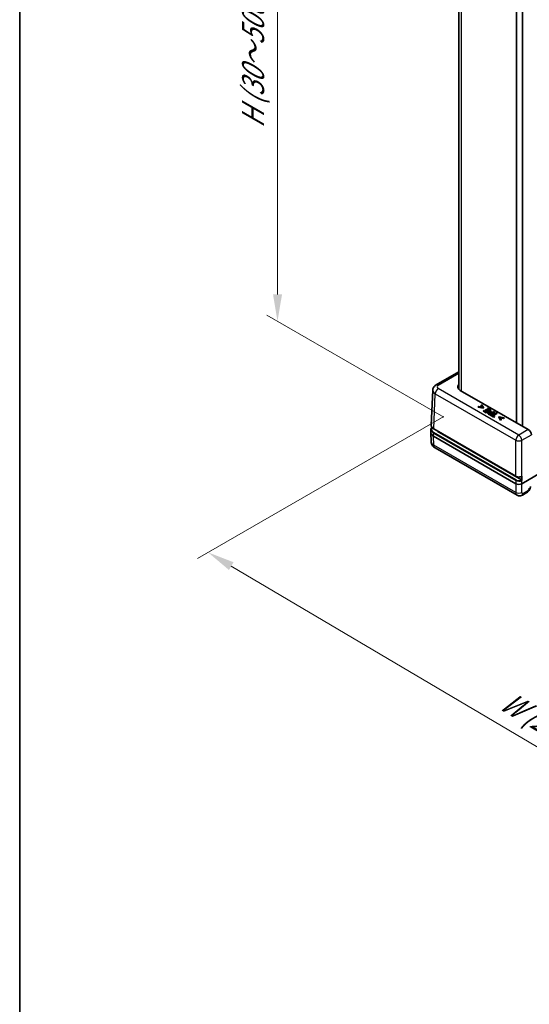
# Model space of a CAD drawing. Units: millimetres. Extents: x 22 to 4633, y 12 to 855.
# Drawn here: x 22 to 93, y 199 to 336 of the extents above; entities that cross this region are included whole.
import ezdxf

# ---------------------------------------------------------------- set-up
doc = ezdxf.new("R2010")
doc.units = ezdxf.units.MM
doc.header["$LTSCALE"] = 1.5
doc.layers.get('Defpoints').update_dxf_attribs({"lineweight": 25})
for name, color, linetype, lineweight in [('Border (ISO)', 7, 'Continuous', 35), ('Dimension (ISO)', 7, 'Continuous', 18), ('Dimension (ISO) @ 1', 7, 'Continuous', 18), ('Visible (ISO)', 7, 'Continuous', 35), ('Visible Narrow (ISO)', 7, 'Continuous', 25)]:
    doc.layers.add(name, color=color, linetype=linetype, lineweight=lineweight)
doc.styles.add('Note Text (TK)', font='txt')
doc.dimstyles.new('Default - Method 1b (TK)', dxfattribs={"dimscale": 1.5, "dimtxt": 2.5, "dimasz": 2.5, "dimexe": 1, "dimexo": 1.5, "dimgap": 1, "dimtad": 1, "dimtoh": 1, "dimrnd": 1e-08, "dimdsep": 46, "dimtxsty": 'Note Text (TK)', "dimcen": 0.09, "dimdle": 5, "dimclrd": 100, "dimclre": 100, "dimclrt": 7, "dimadec": 1, "dimazin": 1, "dimtfac": 1, "dimtmove": 0, "dimatfit": 3, "dimfxl": 0, "dimtolj": 1, "dimlwd": -1, "dimlwe": -1, "dimarcsym": 0})

# ---------------------------------------------------------------- blocks, each defined once
blk = doc.blocks.new('図面枠 tk図枠')
at = {"layer": 'Border (ISO)'}
blk.add_line((14.5, 289), (14.5, 8), dxfattribs=at)
blk = doc.blocks.new('*D158')
at = {"layer": 'Defpoints', "color": 0, "transparency": 16777216}
for p in [(82.93, 282.46), (47.93, 262.25), (180.51, 224.65)]:
    blk.add_point(p, dxfattribs=at)
at = {"layer": 'Dimension (ISO)', "color": 100, "transparency": 16777216}
for p, q in [((80.7, 281.17), (46.44, 261.39)), ((142.28, 206.36), (51.16, 260.34)), ((178.28, 223.36), (144.02, 203.58))]:
    blk.add_line(p, q, dxfattribs=at)
for points in [[(51.47, 260.88), (50.84, 259.8), (47.93, 262.25)], [(142.6, 206.89), (141.97, 205.82), (145.51, 204.44)]]:
    blk.add_solid(points, dxfattribs=at)
at = {"layer": 'Dimension (ISO)', "color": 7, "transparency": 16777216, "insert": (88.3, 242.28), "char_height": 3.75, "attachment_point": 4, "rotation": 329.357, "style": 'Note Text (TK)'}
blk.add_mtext('\\A1;{\\Q29.357;\\W0.822;\\H0.816x; \\fＭＳ Ｐゴシック|b0|i0;W (201～250)}', dxfattribs=at)
blk = doc.blocks.new('*D159')
at = {"layer": 'Defpoints', "color": 0, "transparency": 16777216}
for p in [(57.58, 367.88), (82.93, 353.25), (82.93, 279.77)]:
    blk.add_point(p, dxfattribs=at)
at = {"layer": 'Dimension (ISO)', "color": 100, "transparency": 16777216}
for p, q in [((80.68, 354.55), (56.08, 368.75)), ((57.58, 298.15), (57.58, 364.13)), ((80.68, 281.06), (56.08, 295.27))]:
    blk.add_line(p, q, dxfattribs=at)
for points in [[(56.96, 364.13), (58.21, 364.13), (57.58, 367.88)], [(56.96, 298.15), (58.21, 298.15), (57.58, 294.4)]]:
    blk.add_solid(points, dxfattribs=at)
at = {"layer": 'Dimension (ISO)', "color": 7, "transparency": 16777216, "insert": (54.19, 320.49), "char_height": 3.75, "attachment_point": 4, "rotation": 90, "style": 'Note Text (TK)'}
blk.add_mtext('\\A1;{\\Q30.000;\\W0.816;\\H0.816x; \\fＭＳ Ｐゴシック|b0|i0;H (30～500)}', dxfattribs=at)

msp = doc.modelspace()

# ---------------------------------------------------------------- linework, layer by layer
at = {"layer": 'Visible (ISO)'}
for p, q in [((82.7922, 284.9403), (82.7922, 346.8643)), ((90.7804, 280.2907), (90.7804, 342.2523)), ((91.629, 279.8008), (91.629, 342.3502)), ((82.7922, 287.3764), (79.6315, 285.5515)), ((78.9359, 279.957), (79.1566, 284.8233)), ((92.4382, 279.3336), (82.9923, 284.7872)), ((85.5501, 282.5583), (85.4743, 282.5145)), ((85.4743, 282.5145), (86.1525, 282.3761)), ((85.4743, 282.4655), (85.4743, 282.5145)), ((86.1525, 282.3271), (85.4743, 282.4655)), ((86.0746, 282.4502), (85.5501, 282.5583)), ((85.9637, 282.7971), (85.8879, 282.7533)), ((85.8879, 282.7533), (86.0746, 282.4502)), ((85.8879, 282.7043), (85.8879, 282.7533)), ((86.04, 282.4573), (85.8879, 282.7043)), ((86.2035, 282.4055), (85.9637, 282.7971)), ((86.1525, 282.3761), (86.2035, 282.4055)), ((86.1525, 282.3271), (86.1525, 282.3761)), ((86.2035, 282.3565), (86.1525, 282.3271)), ((86.2035, 282.3565), (86.2035, 282.4055)), ((86.844, 282.3275), (86.7687, 282.2841)), ((86.7687, 282.2841), (87.0823, 282.103)), ((86.7687, 282.2351), (86.7687, 282.2841)), ((87.0399, 282.0785), (86.7687, 282.2351)), ((87.2422, 282.0977), (86.844, 282.3275)), ((86.2829, 282.0036), (86.2076, 281.9601)), ((86.2076, 281.9601), (86.6058, 281.7302)), ((86.2076, 281.9111), (86.2076, 281.9601)), ((86.6058, 281.6812), (86.2076, 281.9111)), ((86.5965, 281.8225), (86.2829, 282.0036)), ((86.5537, 282.1355), (86.4784, 282.092)), ((86.4784, 282.092), (86.7708, 281.9232)), ((86.4784, 282.043), (86.4784, 282.092)), ((86.7284, 281.8987), (86.4784, 282.043)), ((86.8461, 281.9666), (86.5537, 282.1355)), ((86.7708, 281.9232), (86.5965, 281.8225)), ((86.6058, 281.7302), (87.2422, 282.0977)), ((87.2422, 282.0487), (86.6058, 281.6812)), ((86.6058, 281.6812), (86.6058, 281.7302)), ((86.7972, 281.6411), (86.7972, 281.6901)), ((87.0823, 282.103), (86.8461, 281.9666)), ((86.9286, 281.5438), (87.0885, 281.4515)), ((87.0885, 281.4026), (86.9286, 281.4949)), ((87.0771, 281.5427), (87.007, 281.5831)), ((87.3309, 281.6891), (87.0771, 281.5427)), ((87.0885, 281.4515), (87.7249, 281.819)), ((87.7249, 281.77), (87.0885, 281.4026)), ((87.0885, 281.4026), (87.0885, 281.4515)), ((87.0993, 281.7298), (87.0993, 281.7788)), ((87.2282, 281.4578), (87.1529, 281.4143)), ((87.1529, 281.4143), (87.6645, 281.119)), ((87.1529, 281.3653), (87.1529, 281.4143)), ((87.6645, 281.07), (87.1529, 281.3653)), ((87.4417, 281.3345), (87.2282, 281.4578)), ((87.2422, 282.0487), (87.2422, 282.0977)), ((87.2731, 281.7225), (87.3309, 281.6891)), ((87.2884, 281.6647), (87.2731, 281.6735)), ((87.4031, 281.7308), (87.3314, 281.7722)), ((87.6403, 281.8678), (87.4031, 281.7308)), ((88.0028, 281.6585), (87.4417, 281.3345)), ((87.5263, 281.2857), (88.0874, 281.6096)), ((87.7398, 281.1624), (87.5263, 281.2857)), ((88.0874, 281.5607), (87.5688, 281.2612)), ((87.7249, 281.819), (87.6403, 281.8678)), ((87.6645, 281.119), (87.7398, 281.1624)), ((87.6645, 281.07), (87.6645, 281.119)), ((87.7398, 281.1134), (87.6645, 281.07)), ((87.7249, 281.77), (87.7249, 281.819)), ((87.7398, 281.1134), (87.7398, 281.1624)), ((88.0874, 281.6096), (88.0028, 281.6585)), ((88.0874, 281.5607), (88.0874, 281.6096)), ((88.4072, 281.1332), (88.3561, 281.1038)), ((88.3561, 281.1038), (88.5959, 280.7122)), ((88.3561, 281.0548), (88.3561, 281.1038)), ((88.5959, 280.6632), (88.3561, 281.0548)), ((89.0853, 280.9948), (88.4072, 281.1332)), ((88.4845, 281.0588), (89.0095, 280.951)), ((88.6717, 280.756), (88.4845, 281.0588)), ((89.0095, 280.902), (88.5192, 281.0027)), ((89.0095, 280.951), (89.0853, 280.9948)), ((89.0095, 280.902), (89.0095, 280.951)), ((89.0853, 280.9458), (89.0095, 280.902)), ((89.0853, 280.9458), (89.0853, 280.9948)), ((88.5959, 280.7122), (88.6717, 280.756)), ((88.5959, 280.6632), (88.5959, 280.7122)), ((88.6717, 280.707), (88.5959, 280.6632)), ((88.6717, 280.707), (88.6717, 280.756)), ((78.8892, 278.9264), (78.9092, 279.3691)), ((78.8892, 278.8901), (78.9459, 277.6382)), ((90.6957, 271.8047), (79.2402, 278.4185)), ((79.2993, 279.4199), (90.7081, 272.833)), ((91.4915, 272.325), (80.089, 278.9083)), ((90.8781, 270.2026), (79.4828, 276.7817)), ((94.1321, 273.2989), (91.544, 271.8047)), ((92.2349, 270.5696), (91.6265, 270.2184))]:
    msp.add_line(p, q, dxfattribs=at)
for centre, major_axis, ratio, start_param, end_param in [((83.8417, 285.2769), (-1.2008, 0), 0.57695479, 5.77571211, 7.06824085), ((80.0896, 278.9083), (-1.2008, 0), 0.57695479, 6.25702329, 7.06824085), ((80.9375, 279.3982), (-1.2, 0), 0.57735027, 0.44673103, 0.78539816), ((92.4493, 278.8501), (-0.3115, 0.5129), 0.56204401, 3.94074856, 5.48536494), ((91.1198, 272.0433), (-0.4298, 18.9613), 0.02208066, 4.72293968, 4.75438015), ((91.1198, 272.0499), (0.6, 0), 0.57774602, 3.92733343, 5.49744453)]:
    msp.add_ellipse(centre, major_axis=major_axis, ratio=ratio, start_param=start_param, end_param=end_param, dxfattribs=at)
for points, degree, knots in [([(79.1566, 284.8233), (79.1598, 284.8933), (79.1723, 284.9624), (79.2126, 285.0914), (79.2401, 285.1513), (79.3041, 285.2593), (79.3406, 285.3074), (79.4181, 285.393), (79.4592, 285.4306), (79.5438, 285.497), (79.5873, 285.526), (79.6315, 285.5515)], 3, [0.026162014, 0.026162014, 0.026162014, 0.026162014, 0.17794072, 0.17794072, 0.329719427, 0.329719427, 0.481498134, 0.481498134, 0.63327684, 0.63327684, 0.785055547, 0.785055547, 0.785055547, 0.785055547]), ([(86.9688, 281.6961), (86.9358, 281.6771), (86.9222, 281.6553), (86.9215, 281.6541)], 2, [0, 0, 0, 1, 1.05928567, 1.05928567, 1.05928567]), ([(78.9092, 279.3691), (78.911, 279.4077), (78.9178, 279.446), (78.9412, 279.521), (78.9577, 279.5576), (78.9925, 279.6163), (79.0083, 279.639), (79.0259, 279.6611)], 3, [0.026162014, 0.026162014, 0.026162014, 0.026162014, 0.17794072, 0.17794072, 0.329719427, 0.329719427, 0.430381162, 0.430381162, 0.430381162, 0.430381162]), ([(78.9359, 279.957), (78.934, 279.9158), (78.938, 279.8745), (78.9572, 279.7934), (78.9725, 279.7536), (79.0133, 279.6771), (79.0388, 279.6403), (79.0989, 279.5705), (79.1335, 279.5374), (79.2107, 279.4753), (79.2533, 279.4464), (79.2993, 279.4199)], 3, [-0.026162014, -0.026162014, -0.026162014, -0.026162014, 0.136081498, 0.136081498, 0.298325011, 0.298325011, 0.460568523, 0.460568523, 0.622812035, 0.622812035, 0.785055547, 0.785055547, 0.785055547, 0.785055547]), ([(78.9459, 277.6382), (78.9499, 277.5507), (78.9656, 277.4646), (79.0152, 277.3055), (79.0488, 277.2327), (79.1252, 277.1039), (79.1679, 277.0478), (79.256, 276.9505), (79.3016, 276.9091), (79.3925, 276.8377), (79.4379, 276.8076), (79.4828, 276.7817)], 3, [0.026162014, 0.026162014, 0.026162014, 0.026162014, 0.17794072, 0.17794072, 0.329719427, 0.329719427, 0.481498134, 0.481498134, 0.63327684, 0.63327684, 0.785055547, 0.785055547, 0.785055547, 0.785055547]), ([(90.7081, 272.833), (90.7297, 272.8205), (90.7526, 272.8092), (90.8007, 272.7887), (90.8259, 272.7797), (90.8781, 272.7639), (90.9051, 272.7572), (90.9603, 272.7462), (90.9885, 272.742), (91.0457, 272.736), (91.0746, 272.7342), (91.1326, 272.7333), (91.1616, 272.7341), (91.2192, 272.7382), (91.2478, 272.7415), (91.3039, 272.7506), (91.3314, 272.7564), (91.3848, 272.7704), (91.4108, 272.7786), (91.4605, 272.7974), (91.4843, 272.8079), (91.5069, 272.8195)], 3, [-0.78505555, -0.78505555, -0.78505555, -0.78505555, -0.63369359, -0.63369359, -0.48233162, -0.48233162, -0.33096966, -0.33096966, -0.1796077, -0.1796077, -0.02824574, -0.02824574, 0.12311622, 0.12311622, 0.27447818, 0.27447818, 0.42584014, 0.42584014, 0.5772021, 0.5772021, 0.72856407, 0.72856407, 0.72856407, 0.72856407]), ([(91.5201, 272.8487), (91.5203, 272.8423), (91.5193, 272.8365), (91.5154, 272.8268), (91.5125, 272.8231), (91.5081, 272.8202), (91.5075, 272.8198), (91.5069, 272.8195)], 3, [0, 0, 0, 0, 0.0039008363, 0.0039008363, 0.00780440089, 0.00780440089, 0.00842447127, 0.00842447127, 0.00842447127, 0.00842447127]), ([(91.4915, 272.325), (91.4971, 272.3218), (91.5025, 272.3174), (91.5128, 272.3066), (91.5174, 272.3004), (91.5253, 272.2869), (91.5284, 272.2798), (91.5327, 272.2658), (91.5338, 272.2591), (91.534, 272.2528)], 3, [0, 0, 0, 0, 0.0039090058, 0.0039090058, 0.0078170974, 0.0078170974, 0.0117238946, 0.0117238946, 0.0154904794, 0.0154904794, 0.0154904794, 0.0154904794]), ([(92.7524, 271.4397), (92.7506, 271.36), (92.7386, 271.2874), (92.7025, 271.1512), (92.6783, 271.0875), (92.6199, 270.9666), (92.5857, 270.9094), (92.507, 270.8009), (92.4626, 270.7496), (92.3606, 270.6537), (92.303, 270.6089), (92.2349, 270.5696)], 3, [-1.57079633, -1.57079633, -1.57079633, -1.57079633, -1.25663706, -1.25663706, -0.9424778, -0.9424778, -0.62831853, -0.62831853, -0.31415927, -0.31415927, 0, 0, 0, 0]), ([(91.6265, 270.2184), (91.5924, 270.1987), (91.5557, 270.1804), (91.4753, 270.1484), (91.4316, 270.1346), (91.3361, 270.1147), (91.2843, 270.1085), (91.1733, 270.1089), (91.1142, 270.1155), (90.9945, 270.1461), (90.9342, 270.1702), (90.8781, 270.2026)], 3, [0, 0, 0, 0, 0.157079633, 0.157079633, 0.314159265, 0.314159265, 0.471238898, 0.471238898, 0.628318531, 0.628318531, 0.785398163, 0.785398163, 0.785398163, 0.785398163])]:
    msp.add_open_spline(points, degree=degree, knots=knots, dxfattribs=at)
for points in [[(86.8781, 281.7945), (86.8249, 281.7639), (86.7904, 281.6975), (86.8017, 281.6629)], [(86.8017, 281.614), (86.7972, 281.6276), (86.7972, 281.6411)], [(86.8017, 281.6629), (86.811, 281.6332), (86.8719, 281.5766), (86.9286, 281.5438)], [(86.9286, 281.4949), (86.8719, 281.5276), (86.811, 281.5842), (86.8017, 281.614)], [(87.0751, 281.844), (87.023, 281.8443), (86.9193, 281.8184), (86.8781, 281.7945)], [(86.9178, 281.6626), (86.91, 281.685), (86.9358, 281.7261), (86.9688, 281.7451)], [(87.007, 281.5831), (86.9673, 281.6061), (86.9245, 281.6433), (86.9178, 281.6626)], [(86.9688, 281.7451), (86.9993, 281.7627), (87.0611, 281.7788), (87.0993, 281.7788)], [(87.0993, 281.7298), (87.0611, 281.7298), (86.9993, 281.7137), (86.9688, 281.6961)], [(87.3314, 281.7722), (87.2633, 281.8115), (87.1406, 281.8437), (87.0751, 281.844)], [(87.0993, 281.7788), (87.1416, 281.7794), (87.2215, 281.7523), (87.2731, 281.7225)], [(87.2731, 281.6735), (87.2215, 281.7033), (87.1416, 281.7304), (87.0993, 281.7298)]]:
    msp.add_open_spline(points, degree=2, dxfattribs=at)
at = {"layer": 'Visible Narrow (ISO)'}
for p, q in [((83.1437, 284.6998), (83.1437, 346.6613)), ((79.9315, 285.5218), (82.7922, 287.1734)), ((91.1198, 278.5725), (79.9315, 285.0321)), ((79.2869, 279.4486), (79.5074, 284.3101)), ((79.5074, 284.3101), (90.6957, 277.8505)), ((86.8017, 281.614), (86.8017, 281.6629)), ((86.9286, 281.4949), (86.9286, 281.5438)), ((86.9688, 281.6961), (86.9688, 281.7451)), ((87.2731, 281.6735), (87.2731, 281.7225)), ((79.2402, 278.4185), (79.2602, 278.8607)), ((79.2966, 277.1746), (79.2402, 278.4185)), ((79.2602, 278.8607), (90.6957, 272.2584)), ((90.6957, 272.8617), (79.2869, 279.4486)), ((90.7381, 272.3306), (79.3026, 278.9329)), ((80.089, 278.9083), (80.089, 278.9639)), ((92.4382, 279.3336), (91.1198, 278.5725)), ((91.544, 277.8505), (92.8731, 278.6179)), ((90.6957, 270.5933), (79.2966, 277.1746)), ((90.6957, 272.8617), (90.6957, 277.8505)), ((91.544, 271.8047), (91.544, 277.8505)), ((90.6957, 272.2584), (90.6957, 271.8047)), ((90.6957, 271.8047), (90.6957, 270.5933)), ((91.544, 270.5933), (91.544, 271.8047)), ((92.359, 270.8315), (91.7506, 270.4803))]:
    msp.add_line(p, q, dxfattribs=at)
for centre, major_axis, ratio, start_param, end_param in [((79.9315, 284.5422), (-0.3, -0.5196), 0.57735027, 3.92699082, 5.47160721), ((79.9315, 285.0319), (-0.3, 0.5196), 0.57735027, 5.49778714, 6.28318531), ((80.3562, 285.2769), (-0.6004, 0), 0.57695479, 5.49812976, 7.06824085), ((80.3562, 284.787), (-1.1999, 0.0272), 0.57715256, 6.27009982, 7.08131738), ((80.1096, 279.3982), (-1.1408, 0), 0.57695479, 5.91554752, 7.06824085), ((80.1362, 279.9371), (-1.2007, 0.0027), 0.57699232, 6.25832927, 7.06954683), ((80.1096, 279.3492), (-1.2007, 0.0027), 0.57699232, 6.25832927, 7.06954683), ((79.3026, 278.8839), (-0.03, -0.052), 0.57735027, 3.92699082, 5.47160721), ((79.3293, 279.4718), (-0.03, -0.052), 0.57735027, 5.47160721, 6.28318531), ((91.1198, 278.0826), (0.3, 0.5196), 0.57735027, 0.78539816, 2.33001455), ((91.1198, 278.0826), (0.3, -0.5196), 0.57735027, 0.8115781, 2.35619449), ((80.1451, 277.6835), (-1.1994, -0.0408), 0.57710315, 0.00654107, 0.7654346), ((79.9328, 277.5611), (-0.45, -0.7794), 0.57735027, 5.52396708, 6.28318531), ((91.1198, 278.0826), (0.6, 0), 0.5467386, 3.92733343, 5.49744453), ((90.7381, 272.8849), (-0.03, -0.052), 0.57735027, 5.47160721, 6.28318531), ((91.1198, 273.1056), (-0.6, 0), 0.57464528, 0.78574078, 2.30112232), ((90.7381, 272.2816), (-0.03, -0.052), 0.57735027, 3.92699082, 5.47160721), ((91.1198, 272.5023), (0.6, 0), 0.57464528, 3.92733343, 5.47415544), ((91.1198, 272.5513), (-0.54, 0), 0.57774602, 0.78574078, 2.32997629), ((91.1198, 270.8509), (0.6, 0), 0.60717097, 3.92733343, 5.49744453), ((91.3321, 270.9797), (0.4558, 0.776), 0.57228917, 2.38666311, 3.14588134), ((91.7562, 270.722), (-0.1557, -0.2565), 0.56204401, 5.53638928, 7.08100567), ((91.3265, 270.738), (0.3, -0.5196), 0.57735027, 0, 0.75921822), ((91.9349, 271.0892), (0.3, -0.5196), 0.57735027, 0, 0.75921822), ((92.3646, 271.0733), (-0.1557, -0.2565), 0.56204401, 0.79782036, 2.36861669)]:
    msp.add_ellipse(centre, major_axis=major_axis, ratio=ratio, start_param=start_param, end_param=end_param, dxfattribs=at)

# ---------------------------------------------------------------- block references
at = {"xscale": 1.5, "yscale": 1.5, "zscale": 1.5}
msp.add_blockref('図面枠 tk図枠', (0, 0), dxfattribs=at)

# ---------------------------------------------------------------- dimensions: what is measured, and where the dimension line sits
at = {"layer": 'Dimension (ISO) @ 1', "color": 100, "true_color": 0x00ff3f}
for base, p1, p2, angle, text, override, picture, middle in [((57.5836, 367.8849), (82.9316, 279.7656), (82.9316, 353.2503), 270, '{\\Q30.000;\\W0.816;\\H0.816x; \\fＭＳ Ｐゴシック|b0|i0;H (30～500)}', {"dimscale": 1, "dimtxt": 3.75, "dimasz": 3.75, "dimexe": 1.5, "dimexo": 2.25, "dimgap": 1.5, "dimtoh": 0, "dimdec": 2, "dimlfac": 2.041241, "dimcen": 0.135, "dimtol": 0, "dimlim": 0, "dimtp": 0, "dimtm": 0, "dimtdec": 2, "dimtix": 0, "dimtofl": 0, "dimtmove": 0, "dimatfit": 1}, '*D159', (57.5836, 331.1426)), ((47.9298, 262.2517), (180.5123, 224.6521), (82.9316, 282.46), 329.357008, '{\\Q29.357;\\W0.822;\\H0.816x; \\fＭＳ Ｐゴシック|b0|i0;W (201～250)}', {"dimscale": 1, "dimtxt": 3.75, "dimasz": 3.75, "dimexe": 1.5, "dimexo": 2.25, "dimgap": 1.5, "dimtoh": 0, "dimdec": 2, "dimlfac": 2.02806, "dimcen": 0.135, "dimtol": 0, "dimlim": 0, "dimtp": 0, "dimtm": 0, "dimtdec": 2, "dimtix": 0, "dimtofl": 0, "dimtmove": 0, "dimatfit": 1}, '*D158', (96.7201, 233.3478))]:
    dim = msp.add_linear_dim(base=base, p1=p1, p2=p2, angle=angle, text=text, dimstyle='Default - Method 1b (TK)', override=override, dxfattribs=at)
    dim.commit()
    dim.dimension.update_dxf_attribs({"geometry": picture, "text_midpoint": middle, "dimtype": 160})

doc.saveas('drawing.dxf')
